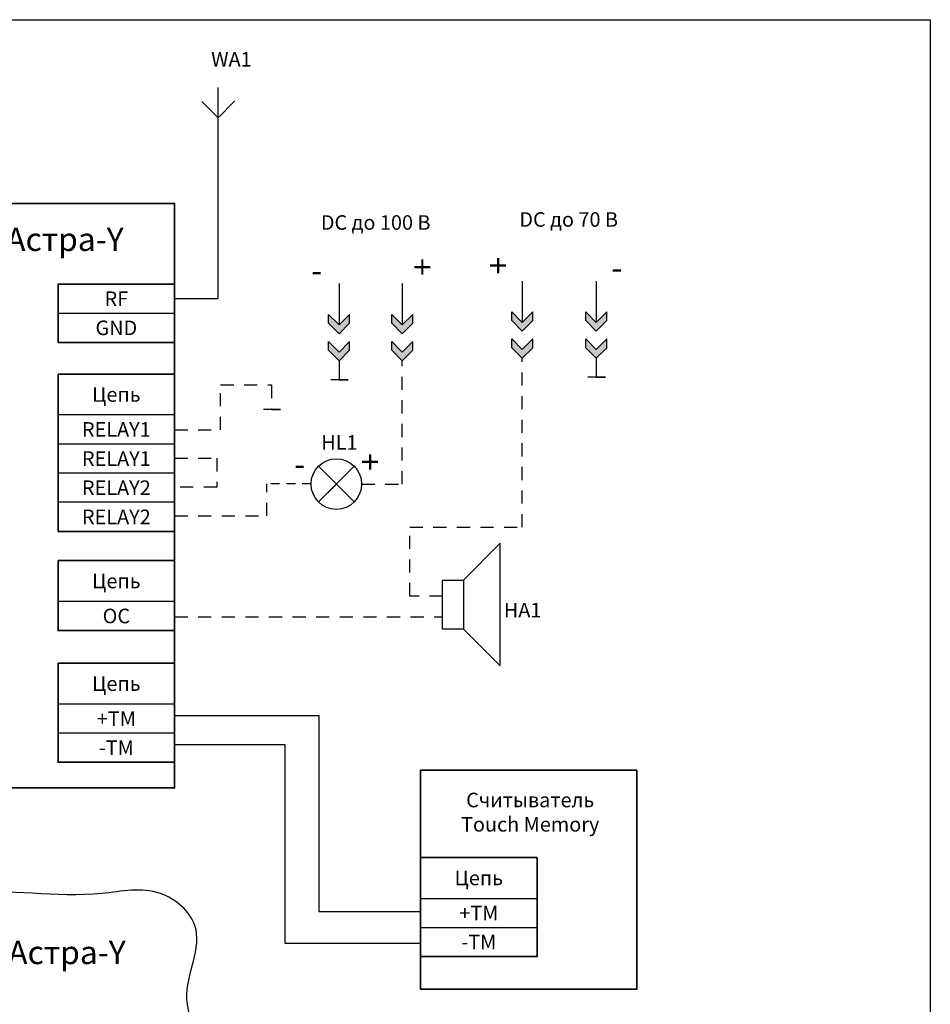
# Model space of a CAD drawing. Units: millimetres. Extents: x 285 to 625, y 365 to 624.
# Drawn here: x 469 to 625, y 455 to 624 of the extents above; entities that cross this region are included whole.
import ezdxf

# ---------------------------------------------------------------- set-up
doc = ezdxf.new("R2010")
doc.units = ezdxf.units.MM
doc.linetypes.add('JIS_02_0.7', pattern=[1.35, 0.75, -0.6])
doc.layers.add('0 @ 1', color=7, linetype='Continuous')
doc.layers.add('Схема', color=7, linetype='Continuous', lineweight=30)
doc.styles.get("Standard").update_dxf_attribs({"font": 'arial.ttf'})
doc.styles.add('Аннотативный', font='arial.ttf')
doc.styles.add('Клеммы структурка', font='txt', dxfattribs={"height": 2.5})

msp = doc.modelspace()

# ---------------------------------------------------------------- hatches: boundary and pattern name
at = {"layer": 'Схема'}
h = msp.add_hatch(color=256, dxfattribs=at)
h.dxf.hatch_style = 1
h.paths.add_polyline_path([(523.55, 571.61), (521.74, 573.41), (521.74, 571.91), (523.55, 570.11), (525.36, 571.91), (525.36, 573.41)])
h.paths.add_polyline_path([(525.36, 567.27), (525.36, 568.77), (523.55, 566.97), (521.74, 568.77), (521.74, 567.27), (523.55, 565.47)])
h = msp.add_hatch(color=256, dxfattribs=at)
h.dxf.hatch_style = 1
h.paths.add_polyline_path([(534.4, 571.61), (532.6, 573.41), (532.6, 571.91), (534.4, 570.11), (536.21, 571.91), (536.21, 573.41)])
h.paths.add_polyline_path([(536.21, 567.27), (536.21, 568.77), (534.4, 566.97), (532.6, 568.77), (532.6, 567.27), (534.4, 565.47)])
h = msp.add_hatch(color=256, dxfattribs=at)
h.dxf.hatch_style = 1
h.paths.add_polyline_path([(555, 572.04), (553.2, 573.85), (553.2, 572.35), (555, 570.54), (556.81, 572.35), (556.81, 573.85)])
h.paths.add_polyline_path([(556.81, 567.71), (556.81, 569.21), (555, 567.4), (553.2, 569.21), (553.2, 567.71), (555, 565.9)])
h = msp.add_hatch(color=256, dxfattribs=at)
h.dxf.hatch_style = 1
h.paths.add_polyline_path([(567.7, 572.04), (565.89, 573.85), (565.89, 572.35), (567.7, 570.54), (569.5, 572.35), (569.5, 573.85)])
h.paths.add_polyline_path([(569.5, 567.71), (569.5, 569.21), (567.7, 567.4), (565.89, 569.21), (565.89, 567.71), (567.7, 565.9)])

# ---------------------------------------------------------------- linework, layer by layer
for p, q in [((475.32, 578.62), (495.32, 578.62)), ((475.32, 573.62), (495.32, 573.62)), ((495.32, 556.19), (475.32, 556.19)), ((495.32, 551.19), (475.32, 551.19)), ((495.32, 546.19), (475.32, 546.19)), ((495.32, 541.19), (475.32, 541.19)), ((495.32, 524.19), (475.32, 524.19)), ((495.32, 506.59), (475.32, 506.59)), ((495.32, 501.59), (475.32, 501.59)), ((537.53, 473.25), (557.53, 473.25)), ((537.53, 468.25), (557.53, 468.25)), ((537.53, 463.25), (557.53, 463.25))]:
    msp.add_line(p, q)
at = {"linetype": 'JIS_02_0.7', "lineweight": 30, "ltscale": 2}
msp.add_line((518.74, 544.35), (511.16, 544.35), dxfattribs=at)
at = {"lineweight": 30}
for points in [[(284.55, 623.98), (625.03, 623.98), (625.03, 365.37), (284.55, 365.37)], [(541.32, 527.86), (544.88, 527.86), (544.88, 519.4), (541.32, 519.4)]]:
    msp.add_lwpolyline(points, close=True, dxfattribs=at)
at = {"lineweight": 35}
for points in [[(445.32, 592.43), (495.32, 592.43), (495.32, 492.19), (445.32, 492.19)], [(495.32, 578.62), (475.32, 578.62), (475.32, 568.62), (495.32, 568.62)], [(475.32, 563.19), (495.32, 563.19), (495.32, 536.19), (475.32, 536.19)], [(475.32, 531.19), (495.32, 531.19), (495.32, 519.19), (475.32, 519.19)], [(475.32, 513.59), (495.32, 513.59), (495.32, 496.59), (475.32, 496.59)], [(574.63, 495.25), (537.53, 495.25), (537.53, 457.66), (574.63, 457.66)], [(557.53, 480.25), (537.53, 480.25), (537.53, 463.25), (557.53, 463.25)]]:
    msp.add_lwpolyline(points, close=True, dxfattribs=at)
at = {"linetype": 'JIS_02_0.7', "lineweight": 30, "ltscale": 3}
msp.add_lwpolyline([(527.42, 544.29), (534.4, 544.29), (534.4, 565.47)], dxfattribs=at)
at = {"lineweight": 30}
for points in [[(526.15, 547.39), (525.55, 546.79), (520.01, 541.25), (523.08, 544.32), (525.33, 542.07), (526.03, 541.37), (526.15, 541.25), (520.64, 546.76), (520.01, 547.39)], [(544.88, 519.4), (551.17, 513.11), (551.17, 534.16), (544.88, 527.86)], [(495.32, 504.61), (520.05, 504.61), (520.05, 471.02), (537.53, 471.02)], [(537.53, 465.52), (514.28, 465.52), (514.28, 499.57), (495.32, 499.57)]]:
    msp.add_lwpolyline(points, dxfattribs=at)
msp.add_circle((523.08, 544.32), 4.34, dxfattribs=at)
at = {"layer": 'Схема'}
for p, q in [((502.77, 607.17), (505.64, 610.04)), ((523.55, 578.72), (523.55, 571.61)), ((534.4, 578.72), (534.4, 571.61)), ((555, 579.15), (555, 572.04)), ((567.7, 579.15), (567.7, 572.04)), ((521.74, 571.91), (521.74, 573.41)), ((523.55, 571.61), (521.74, 573.41)), ((525.36, 573.41), (523.55, 571.61)), ((525.36, 571.91), (525.36, 573.41)), ((532.6, 571.91), (532.6, 573.41)), ((534.4, 571.61), (532.6, 573.41)), ((536.21, 573.41), (534.4, 571.61)), ((536.21, 571.91), (536.21, 573.41)), ((553.2, 572.35), (553.2, 573.85)), ((555, 572.04), (553.2, 573.85)), ((556.81, 573.85), (555, 572.04)), ((556.81, 572.35), (556.81, 573.85)), ((565.89, 572.35), (565.89, 573.85)), ((567.7, 572.04), (565.89, 573.85)), ((569.5, 573.85), (567.7, 572.04)), ((569.5, 572.35), (569.5, 573.85)), ((523.55, 570.11), (521.74, 571.91)), ((523.55, 570.11), (525.36, 571.91)), ((525.36, 571.91), (525.36, 571.91)), ((525.36, 571.91), (525.36, 571.91)), ((534.4, 570.11), (532.6, 571.91)), ((534.4, 570.11), (536.21, 571.91)), ((536.21, 571.91), (536.21, 571.91)), ((536.21, 571.91), (536.21, 571.91)), ((555, 570.54), (553.2, 572.35)), ((555, 570.54), (556.81, 572.35)), ((556.81, 572.35), (556.81, 572.35)), ((556.81, 572.35), (556.81, 572.35)), ((567.7, 570.54), (565.89, 572.35)), ((567.7, 570.54), (569.5, 572.35)), ((569.5, 572.35), (569.5, 572.35)), ((569.5, 572.35), (569.5, 572.35)), ((521.74, 567.27), (521.74, 568.77)), ((523.55, 566.97), (521.74, 568.77)), ((525.36, 568.77), (523.55, 566.97)), ((525.36, 567.27), (525.36, 568.77)), ((532.6, 567.27), (532.6, 568.77)), ((534.4, 566.97), (532.6, 568.77)), ((536.21, 568.77), (534.4, 566.97)), ((536.21, 567.27), (536.21, 568.77)), ((553.2, 567.71), (553.2, 569.21)), ((555, 567.4), (553.2, 569.21)), ((555, 565.9), (553.2, 567.71)), ((556.81, 569.21), (555, 567.4)), ((555, 565.9), (556.81, 567.71)), ((556.81, 567.71), (556.81, 569.21)), ((556.81, 567.71), (556.81, 567.71)), ((556.81, 567.71), (556.81, 567.71)), ((565.89, 567.71), (565.89, 569.21)), ((567.7, 567.4), (565.89, 569.21)), ((567.7, 565.9), (565.89, 567.71)), ((569.5, 569.21), (567.7, 567.4)), ((567.7, 565.9), (569.5, 567.71)), ((569.5, 567.71), (569.5, 569.21)), ((569.5, 567.71), (569.5, 567.71)), ((569.5, 567.71), (569.5, 567.71)), ((523.55, 565.47), (521.74, 567.27)), ((523.55, 565.47), (525.36, 567.27)), ((525.36, 567.27), (525.36, 567.27)), ((525.36, 567.27), (525.36, 567.27)), ((534.4, 565.47), (532.6, 567.27)), ((534.4, 565.47), (536.21, 567.27)), ((536.21, 567.27), (536.21, 567.27)), ((536.21, 567.27), (536.21, 567.27)), ((567.7, 565.9), (567.7, 562.65)), ((523.55, 565.47), (523.55, 562.21)), ((569.25, 562.65), (566.27, 562.65)), ((567.7, 562.65), (569.25, 562.65)), ((525.1, 562.21), (522.12, 562.21)), ((523.55, 562.21), (525.1, 562.21))]:
    msp.add_line(p, q, dxfattribs=at)
at = {"layer": 'Схема', "linetype": 'JIS_02_0.7', "ltscale": 3}
for p, q in [((495.32, 548.74), (502.56, 548.74)), ((502.56, 548.74), (502.56, 543.8)), ((502.56, 543.8), (495.32, 543.8))]:
    msp.add_line(p, q, dxfattribs=at)
at = {"layer": 'Схема'}
for points in [[(495.32, 576.17), (502.77, 576.17), (502.77, 612.36)], [(502.77, 607.17), (499.97, 609.97)], [(511.96, 557.1), (513.5, 557.1), (510.55, 557.1)]]:
    msp.add_lwpolyline(points, dxfattribs=at)
at = {"layer": 'Схема', "linetype": 'JIS_02_0.7', "ltscale": 3}
for points in [[(541.32, 525.1), (535.67, 525.1), (535.67, 536.91), (555, 536.91), (555, 565.9)], [(495.32, 553.63), (503.21, 553.63), (503.21, 561.32), (511.96, 561.32), (511.96, 557.1)], [(495.32, 538.86), (511.16, 538.86), (511.16, 544.35)], [(495.32, 521.57), (541.32, 521.57)]]:
    msp.add_lwpolyline(points, dxfattribs=at)
at = {"layer": 'Схема', "lineweight": 30}
msp.add_open_spline([(445.32, 470.35), (449.94, 471.92), (462.09, 476.08), (478.23, 472.55), (492.37, 475.85), (501.9, 467.65), (495.05, 456.74), (501.97, 445.67), (494.15, 436.36), (498.73, 428.64), (499.83, 422.58), (499.74, 416.59), (496.51, 416.2), (490.89, 413.28), (484.46, 414.54), (476.56, 406.76), (470.05, 415.46), (461.33, 407.52), (453.2, 414.39), (448.09, 417.7), (445.32, 419.5), (445.32, 436.45), (445.32, 453.4), (445.32, 470.35)], degree=3, knots=[0, 0, 0, 0, 14.419875, 37.993502, 48.045317, 56.1204, 68.8013, 78.628383, 90.680475, 97.394896, 103.519246, 109.088459, 115.496468, 121.995833, 129.723804, 135.42462, 145.008225, 153.274999, 161.935286, 172.220278, 172.220278, 172.220278, 173.220278, 173.220278, 173.220278, 173.220278], dxfattribs=at)

# ---------------------------------------------------------------- texts
for s, width, gutter_width, heights, insert, char_height, attachment_point in [('WA1', 20, 12.5, [0], (505.07, 617.19), 2.5, 5), ('DC до 100 В', 20, 12.5, [0], (529.83, 589.19), 2.5, 5), ('DC до 70 В', 20, 12.5, [0], (562.96, 589.71), 2.5, 5), ('УОП Астра-Y', 45.8149, 20, [0], (470.32, 588.3), 4, 2), ('RF', 20, 12.5, [2.5], (485.32, 576.12), 2.5, 5), ('GND', 20, 12.5, [0], (485.32, 571.12), 2.5, 5), ('Цепь', 20, 12.5, [0], (485.32, 559.69), 2.5, 5), ('RELAY1', 20, 12.5, [3.1], (485.32, 553.69), 2.5, 5), ('{\\W2.576449; }HL1', 20, 12.5, [0], (522.61, 551.46), 2.5, 5), ('RELAY1', 20, 12.5, [0], (485.32, 548.69), 2.5, 5), ('RELAY2', 20, 12.5, [0], (485.32, 543.69), 2.5, 5), ('RELAY2', 20, 12.5, [0], (485.32, 538.69), 2.5, 5), ('Цепь', 20, 12.5, [0], (485.32, 527.69), 2.5, 5), ('{\\W2.576449; }HA1', 20, 12.5, [0], (554.07, 522.69), 2.5, 5), ('OC', 20, 12.5, [3.1], (485.32, 521.69), 2.5, 5), ('Цепь', 20, 12.5, [0], (485.32, 510.09), 2.5, 5), ('+TM', 20, 12.5, [2.5], (485.32, 504.09), 2.5, 5), ('-TM', 20, 12.5, [0], (485.32, 499.09), 2.5, 5), ('ПЦН Астра-Y', 50, 20, [0], (470.32, 465.97), 4, 2)]:
    msp.add_mtext_dynamic_manual_height_columns(s, width=width, gutter_width=gutter_width, heights=heights, dxfattribs=dict(insert=insert, char_height=char_height, attachment_point=attachment_point))
at = {"char_height": 4, "attachment_point": 5}
for s, insert, rotation in [('{\\W2.576449; }+', (537.81, 583.12), 270), ('{\\W2.576449; }+', (550.83, 583.37), 270), ('-', (571.22, 580.49), 180), ('-', (519.69, 580.01), 180), ('{\\W2.576449; }+', (528.86, 549.7), 270), ('-', (516.78, 546.8), 180)]:
    msp.add_mtext_dynamic_manual_height_columns(s, width=20, gutter_width=12.5, heights=[0], dxfattribs=dict(at, insert=insert, rotation=rotation))
at = {"insert": (556.35, 488.04), "char_height": 2.5, "attachment_point": 5, "style": 'Клеммы структурка'}
msp.add_mtext_dynamic_manual_height_columns('{\\f@Malgun Gothic Semilight|b0|i0|c204|p34;Считыватель \\f@Malgun Gothic Semilight|b0|i0|c0|p34;Touch Memory}', width=28.1284, gutter_width=12.5, heights=[0], dxfattribs=at)
at = {"layer": '0 @ 1', "char_height": 2.5, "attachment_point": 5, "style": 'Аннотативный'}
for s, heights, insert in [('Цепь', [0], (547.53, 476.75)), ('+TM', [2.5], (547.53, 470.75)), ('-TM', [0], (547.53, 465.75))]:
    msp.add_mtext_dynamic_manual_height_columns(s, width=20, gutter_width=12.5, heights=heights, dxfattribs=dict(at, insert=insert))

doc.saveas('drawing.dxf')
